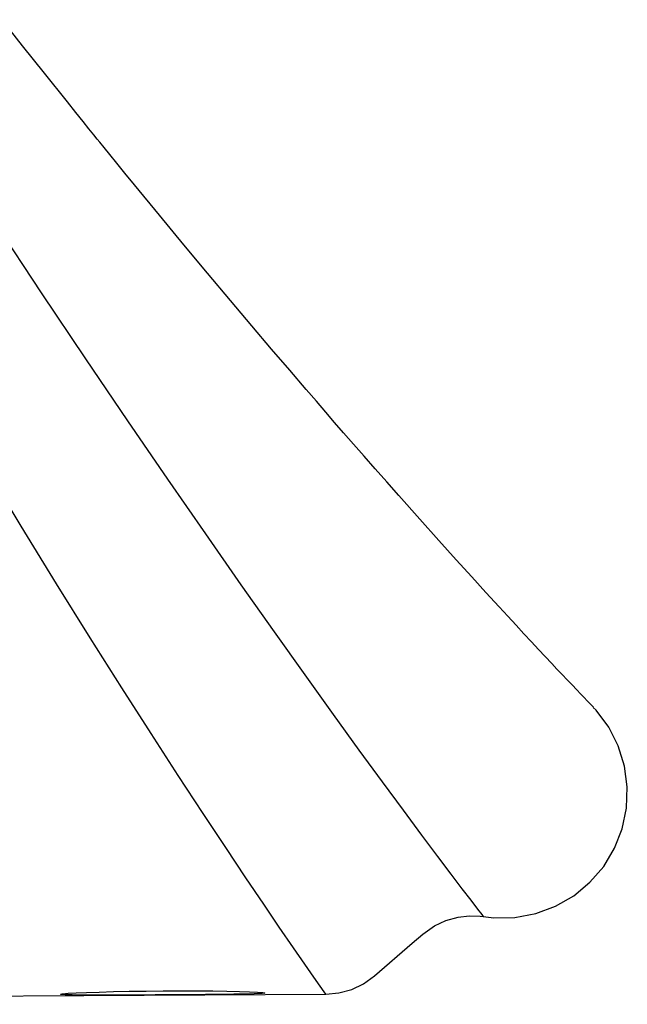
# Model space of a CAD drawing. Units: inches. Extents: x 5675 to 6300, y -5820 to -4926.
# Drawn here: x 5918 to 5925, y -5627 to -5618 of the extents above; entities that cross this region are included whole.
import ezdxf

# ---------------------------------------------------------------- set-up
doc = ezdxf.new("R2010")
doc.units = ezdxf.units.IN
doc.header["$MEASUREMENT"] = 0
doc.layers.add('2D_NFS_INFINITY_2', color=5, linetype='Continuous')

# ---------------------------------------------------------------- blocks, each defined once
blk = doc.blocks.new('RSINFN09')
at = {"layer": '2D_NFS_INFINITY_2'}
for p, q in [((54.1957, -19.7541, 0.0194), (54.2005, -19.731, 0.0194)), ((54.1971, -21.747, 0.0194), (54.197, -21.7466, 0.0194))]:
    blk.add_line(p, q, dxfattribs=at)
at = {"layer": '2D_NFS_INFINITY_2', "elevation": 0.0194, "flags": 128}
for points in [[(53.4495, -17.5426), (53.4618, -17.4368), (53.4594, -17.2262), (53.4219, -17.019), (53.3499, -16.8211), (53.2459, -16.6379), (53.1126, -16.4751), (52.9539, -16.3367), (52.7741, -16.2271), (52.5785, -16.1491), (52.3725, -16.1052), (52.162, -16.0962), (51.9531, -16.123), (51.7515, -16.1843), (51.5634, -16.2787), (51.3936, -16.4031), (51.3645, -16.4332)], [(51.3625, -16.4312), (51.3592, -16.4343), (51.3463, -16.4468), (51.3259, -16.4663), (51.2991, -16.4919), (51.2666, -16.5228), (51.2295, -16.5581), (51.1884, -16.597), (51.1395, -16.643), (51.0878, -16.6916), (51.034, -16.742), (50.9791, -16.7932), (50.9239, -16.8447), (50.854, -16.9095), (50.782, -16.9761), (50.7055, -17.0466), (50.6246, -17.1209), (50.5394, -17.199), (50.4499, -17.2807), (50.3562, -17.3659), (50.2095, -17.4987), (50.0536, -17.6392), (49.8811, -17.7936), (49.6884, -17.9653), (49.4738, -18.1553), (49.2354, -18.365), (49.1002, -18.4832), (48.9677, -18.5987), (48.8407, -18.7089), (48.7201, -18.8133), (48.6063, -18.9114), (48.5019, -19.0012), (48.4006, -19.0881), (48.2905, -19.1823), (48.1706, -19.2846), (47.9787, -19.4475), (47.7663, -19.627), (47.5333, -19.8227), (47.2785, -20.0356), (47.0037, -20.2635), (46.7184, -20.4986), (46.423, -20.7402), (46.1176, -20.9882), (46.0005, -21.0828), (45.8985, -21.165), (45.8122, -21.2343), (45.742, -21.2906), (45.6882, -21.3337), (45.658, -21.3579), (45.6145, -21.3927), (45.5556, -21.4397), (45.4812, -21.499), (45.391, -21.5707), (45.2852, -21.6547), (44.9963, -21.8829), (44.7208, -22.099), (44.4598, -22.3023)], [(46.4969, -22.3832), (47.1926, -21.9261), (47.8526, -21.488), (48.4756, -21.0702), (49.0616, -20.6733), (49.6095, -20.2986), (50.1195, -19.9464), (50.5911, -19.6178), (51.0247, -19.3129), (51.42, -19.0324), (51.7779, -18.7763), (52.0985, -18.5449), (52.3828, -18.338), (52.6312, -18.1558), (52.8447, -17.998), (53.0242, -17.8643), (53.1708, -17.7544), (53.2853, -17.6679), (53.374, -17.6005), (53.4283, -17.5589), (53.4495, -17.5426)], [(53.6199, -18.1482), (53.5378, -18.0312), (53.485, -17.9164), (53.4521, -17.7944), (53.4405, -17.6845), (53.4452, -17.5741), (53.4495, -17.5426)], [(54.0354, -18.6346), (53.7106, -18.2545), (53.6199, -18.1482)], [(54.2152, -19.1218), (54.2039, -18.992), (54.1688, -18.8621), (54.1133, -18.7443), (54.0354, -18.6346)], [(54.2152, -19.1218), (54.1932, -19.1373), (54.1369, -19.1766), (54.045, -19.2403), (53.9162, -19.3289), (53.7492, -19.4428), (53.5426, -19.5826), (53.3131, -19.7366), (53.0471, -19.9137), (52.7439, -20.1137), (52.4028, -20.3366), (52.022, -20.5829), (51.6015, -20.852), (51.1414, -21.143), (50.6414, -21.4554), (50.1015, -21.7883), (49.5214, -22.141), (48.8995, -22.5135)], [(54.2154, -37.3216), (54.2154, -34.8448), (54.2152, -19.1218)], [(54.1982, -21.7602), (54.1966, -21.7495), (54.1927, -21.6963), (54.1888, -21.6166), (54.185, -21.5122), (54.1814, -21.3864), (54.1783, -21.2425), (54.1759, -21.0848), (54.1743, -20.9176), (54.1736, -20.7459), (54.1739, -20.5743), (54.1752, -20.4079), (54.1774, -20.2513), (54.1803, -20.1089), (54.1838, -19.9848), (54.1877, -19.8825), (54.1917, -19.805), (54.1957, -19.7543), (54.1957, -19.7541)], [(54.195, -19.7676), (54.1958, -19.7613), (54.1958, -19.7614)], [(54.2005, -19.731), (54.2029, -19.7388), (54.2045, -19.7576)], [(54.2045, -19.7576), (54.2059, -19.7744), (54.2083, -19.8376), (54.2103, -19.927), (54.2117, -20.0397), (54.2128, -20.1728), (54.2135, -20.3222), (54.2139, -20.484), (54.2141, -20.6534), (54.2142, -20.8257), (54.214, -20.996), (54.2136, -21.1594), (54.213, -21.3113), (54.2121, -21.4472), (54.2108, -21.5636), (54.2091, -21.6568), (54.2069, -21.7245), (54.2054, -21.7441)], [(54.2054, -21.7441), (54.2034, -21.7701), (54.2002, -21.7742), (54.1982, -21.7602)]]:
    blk.add_lwpolyline(points, dxfattribs=at)

msp = doc.modelspace()

# ---------------------------------------------------------------- block references
at = {"rotation": 270.319460955582}
msp.add_blockref('RSINFN09', (5940.3268, -5573.0553), dxfattribs=at)

doc.saveas('drawing.dxf')
